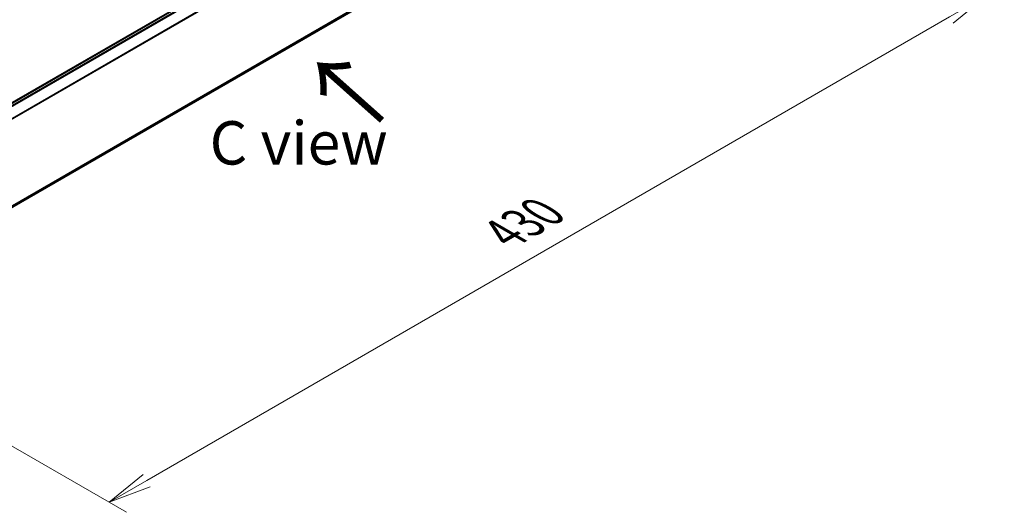
# Model space of a CAD drawing. Units: millimetres. Extents: x 0 to 8066, y 0 to 1686.
# Drawn here: x 45 to 73, y 69 to 83 of the extents above; entities that cross this region are included whole.
import ezdxf

# ---------------------------------------------------------------- set-up
doc = ezdxf.new("R2010")
doc.units = ezdxf.units.MM
for name, color, linetype, lineweight in [('Dimension (ISO)', 7, 'Continuous', 18), ('Dimension (ISO) @ 1', 7, 'Continuous', 18), ('Symbol (ISO)', 7, 'Continuous', 18), ('Visible (ISO)', 7, 'Continuous', 35), ('Visible Narrow (ISO)', 7, 'Continuous', 25)]:
    doc.layers.add(name, color=color, linetype=linetype, lineweight=lineweight)
doc.styles.add('Note Text (TK)', font='MS PGothic.ttf')
doc.dimstyles.new('Default - Method 1b (TK)', dxfattribs={"dimscale": 0.5, "dimtxt": 2.5, "dimasz": 2.5, "dimexe": 1, "dimexo": 1.5, "dimgap": 1, "dimtad": 1, "dimrnd": 1e-08, "dimdsep": 46, "dimtxsty": 'Note Text (TK)', "dimblk": 'OPEN', "dimcen": 0.09, "dimdle": 5, "dimclrd": 100, "dimclre": 100, "dimclrt": 7, "dimadec": 1, "dimazin": 1, "dimtfac": 1, "dimtmove": 0, "dimatfit": 3, "dimldrblk": 'OPEN', "dimfxl": 0, "dimtolj": 1, "dimlwd": -1, "dimlwe": -1, "dimarcsym": 0})

# ---------------------------------------------------------------- blocks, each defined once
blk = doc.blocks.new('_Open')
at = {"color": 0, "linetype": 'ByBlock', "lineweight": -2}
for p, q in [((-1, 0.167), (0, 0)), ((-1, -0.167), (0, 0)), ((0, 0), (-1, 0))]:
    blk.add_line(p, q, dxfattribs=at)
blk = doc.blocks.new('*D32')
at = {"layer": 'Defpoints', "color": 0, "transparency": 16777216}
for p in [(62.941, 89.844), (37.603, 75.215), (47.408, 69.554)]:
    blk.add_point(p, dxfattribs=at)
at = {"layer": 'Dimension (ISO)', "color": 100, "transparency": 16777216}
for p, q in [((63.691, 89.411), (73.246, 83.895)), ((71.663, 83.558), (48.49, 70.179)), ((38.353, 74.782), (47.908, 69.266))]:
    blk.add_line(p, q, dxfattribs=at)
at = {"layer": 'Dimension (ISO)', "color": 100, "transparency": 16777216, "xscale": 1.25, "yscale": 1.25, "zscale": 1.25}
for p, rotation in [((72.746, 84.183), 30.00000000000006), ((47.408, 69.554), 210)]:
    blk.add_blockref('_Open', p, dxfattribs=dict(at, rotation=rotation))
at = {"layer": 'Dimension (ISO)', "color": 7, "transparency": 16777216, "insert": (58.804, 77.3), "char_height": 1.25, "attachment_point": 4, "rotation": 30, "style": 'Note Text (TK)'}
blk.add_mtext('\\A1;{\\Q-30.000;\\W0.816;\\H0.816x;430}', dxfattribs=at)

msp = doc.modelspace()

# ---------------------------------------------------------------- linework, layer by layer
at = {"layer": 'Visible (ISO)'}
for p, q in [((62.35647, 91.33233), (39.97135, 78.40827)), ((40.21438, 75.53381), (62.4439, 88.36803))]:
    msp.add_line(p, q, dxfattribs=at)
at = {"layer": 'Visible Narrow (ISO)'}
for p, q in [((39.97868, 78.40405), (62.36897, 91.33109)), ((62.4314, 91.29505), (40.04111, 78.36801)), ((40.06105, 78.3565), (62.44498, 91.27986)), ((62.58289, 91.00913), (40.20724, 78.09055)), ((40.21367, 78.07646), (62.58699, 90.9937)), ((62.58699, 88.49095), (40.21438, 75.57412)), ((40.21438, 75.56578), (62.58289, 88.48025)), ((62.44498, 88.36877), (40.21438, 75.53393))]:
    msp.add_line(p, q, dxfattribs=at)

# ---------------------------------------------------------------- texts
at = {"layer": 'Symbol (ISO)', "color": 7, "insert": (55.38753, 80.53324), "char_height": 2, "attachment_point": 4, "rotation": 138.3, "line_spacing_factor": 1.5, "style": 'Note Text (TK)'}
msp.add_mtext('\\fMS PGothic|b0|i0;{\\H2.0000;→}', dxfattribs=at)
at = {"layer": 'Symbol (ISO)', "color": 7, "insert": (52.87738, 79.92568), "char_height": 1.25, "attachment_point": 5, "line_spacing_factor": 1.5, "style": 'Note Text (TK)'}
msp.add_mtext('\\fＭＳ Ｐゴシック|b0|i0;C view', dxfattribs=at)

# ---------------------------------------------------------------- dimensions: what is measured, and where the dimension line sits
at = {"layer": 'Dimension (ISO) @ 1', "color": 100, "true_color": 0x00ff3f}
dim = msp.add_linear_dim(base=(47.40793, 69.55435), p1=(62.94054, 89.84439), p2=(37.60255, 75.21549), angle=30, text='{\\Q-30.000;\\W0.816;\\H0.816x;<>}', dimstyle='Default - Method 1b (TK)', override={"dimscale": 1, "dimtxt": 1.25, "dimasz": 1.25, "dimexe": 0.5, "dimexo": 0.75, "dimgap": 0.5, "dimdec": 2, "dimlfac": 14.696938, "dimcen": 0.045, "dimtol": 0, "dimlim": 0, "dimtp": 0, "dimtm": 0, "dimtdec": 2, "dimtix": 0, "dimtofl": 0, "dimtmove": 0, "dimatfit": 1}, dxfattribs=at)
dim.commit()
dim.dimension.update_dxf_attribs({"geometry": '*D32', "text_midpoint": (60.07692, 76.8688), "dimtype": 128})

doc.saveas('drawing.dxf')
